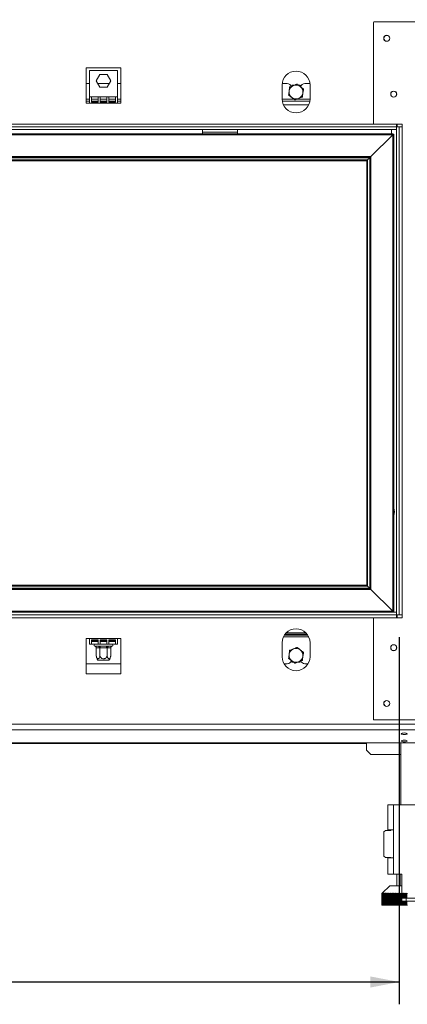
# Model space of a CAD drawing. Units: millimetres. Extents: x 40 to 5530, y 135 to 3591.
# Drawn here: x 1799 to 2146, y 1966 to 2849 of the extents above; entities that cross this region are included whole.
import ezdxf

# ---------------------------------------------------------------- set-up
doc = ezdxf.new("R2010")
doc.units = ezdxf.units.MM
doc.header["$LTSCALE"] = 20
doc.layers.add('FORMAT', color=7, linetype='Continuous')
doc.styles.add('SLDTEXTSTYLE0', font='TXT', dxfattribs={"width": 0.75})
doc.dimstyles.new('SLDDIMSTYLE0', dxfattribs={"dimtxt": 42.333333, "dimasz": 26, "dimexe": 0, "dimexo": 0.0625, "dimgap": 10.583333, "dimtad": 1, "dimdec": 0, "dimlfac": 0.8, "dimrnd": 1e-09, "dimzin": 12, "dimdsep": 46, "dimtxsty": 'SLDTEXTSTYLE0', "dimsah": 1, "dimcen": 0.09, "dimadec": 0, "dimazin": 3, "dimtfac": 1, "dimtdec": 0, "dimtofl": 0, "dimtmove": 0, "dimatfit": 3, "dimfxl": 1, "dimfrac": 2, "dimtolj": 1, "dimtzin": 12, "dimarcsym": 0})

# ---------------------------------------------------------------- blocks, each defined once
blk = doc.blocks.new('_D')
at = {"layer": 'FORMAT', "color": 7, "transparency": 16777216}
for p, q in [((2203.91, 3382.43), (2378.72, 3382.43)), ((2358.72, 3382.43), (2358.72, 2753.01)), ((2209.02, 3162.35), (2209.02, 3170.94)), ((2209.02, 3170.94), (2293.69, 3170.94)), ((2293.69, 3170.94), (2293.69, 3162.35)), ((2218.37, 3107.01), (2284.34, 3067.43)), ((2209.02, 2967.01), (2209.02, 2958.43)), ((2293.69, 2958.43), (2293.69, 2967.01)), ((2209.02, 2958.43), (2293.69, 2958.43)), ((2156.41, 2753.01), (2378.72, 2753.01))]:
    blk.add_line(p, q, dxfattribs=at)
for points in [[(2358.72, 3382.43), (2353.72, 3356.43), (2363.72, 3356.43)], [(2358.72, 2753.01), (2363.72, 2779.01), (2353.72, 2779.01)]]:
    blk.add_solid(points, dxfattribs=at)
at = {"layer": 'FORMAT', "color": 7, "transparency": 16777216, "attachment_point": 1, "rotation": 90, "style": 'SLDTEXTSTYLE0'}
for s, insert, char_height in [('504mm', (2304.15, 2964.85), 42.333), ('"', (2228.13, 3134.14), 42.33), ('16', (2252.76, 3087.22), 31.75), ('13', (2210.43, 3040.3), 31.75), ('19', (2228.13, 2977.74), 42.333)]:
    blk.add_mtext(s, dxfattribs=dict(at, insert=insert, char_height=char_height))
blk = doc.blocks.new('_D_4')
at = {"layer": 'FORMAT', "color": 7, "transparency": 16777216}
for p, q in [((353.91, 2295.51), (353.91, 1966.44)), ((2138.91, 2295.51), (2138.91, 1966.44)), ((1165.24, 2136.13), (1156.65, 2136.13)), ((1156.65, 2136.13), (1156.65, 2051.47)), ((1313.66, 2136.13), (1322.24, 2136.13)), ((1322.24, 2136.13), (1322.24, 2051.47)), ((1281.78, 2126.78), (1242.2, 2060.82)), ((1156.65, 2051.47), (1165.24, 2051.47)), ((1322.24, 2051.47), (1313.66, 2051.47)), ((353.91, 1986.44), (2138.91, 1986.44))]:
    blk.add_line(p, q, dxfattribs=at)
for points in [[(353.91, 1986.44), (379.91, 1981.44), (379.91, 1991.44)], [(2138.91, 1986.44), (2112.91, 1991.44), (2112.91, 1981.44)]]:
    blk.add_solid(points, dxfattribs=at)
at = {"layer": 'FORMAT', "color": 7, "transparency": 16777216, "attachment_point": 1, "style": 'SLDTEXTSTYLE0'}
for s, insert, char_height in [('1', (1238.53, 2134.73), 31.75), ('"', (1285.45, 2117.03), 42.33), ('56', (1175.97, 2117.03), 42.333), ('4', (1261.99, 2092.39), 31.75), ('1428mm', (1123.97, 2041.01), 42.333)]:
    blk.add_mtext(s, dxfattribs=dict(at, insert=insert, char_height=char_height))

msp = doc.modelspace()

# ---------------------------------------------------------------- linework, layer by layer
at = {"color": 7, "linetype": 'Continuous', "lineweight": 15}
for p, q in [((2116.16, 2847.07), (2115.79, 2846.7)), ((2115.79, 2846.7), (2115.79, 2755.88)), ((2116.16, 2847.07), (2181.41, 2847.07)), ((1889.54, 2805.86), (1858.29, 2805.86)), ((1858.29, 2805.86), (1858.29, 2774.26)), ((1861.41, 2803.59), (1861.41, 2779.84)), ((1886.41, 2803.59), (1861.41, 2803.59)), ((1867.35, 2794.15), (1870.63, 2799.84)), ((1870.63, 2799.84), (1877.2, 2799.84)), ((1877.2, 2799.84), (1880.48, 2794.15)), ((1886.41, 2779.84), (1886.41, 2803.59)), ((1889.54, 2774.26), (1889.54, 2805.86)), ((1861.41, 2791.76), (1858.29, 2791.76)), ((1870.63, 2788.46), (1867.35, 2794.15)), ((1879.1, 2791.76), (1868.73, 2791.76)), ((1880.48, 2794.15), (1877.2, 2788.46)), ((1889.54, 2791.76), (1886.41, 2791.76)), ((2033.91, 2790.51), (2033.91, 2778.01)), ((2038.6, 2791.76), (2033.98, 2791.76)), ((2042.81, 2790.51), (2042.12, 2789.32)), ((2045.17, 2790.51), (2042.81, 2790.51)), ((2050.02, 2790.51), (2048.53, 2790.51)), ((2050.71, 2789.32), (2050.02, 2790.51)), ((2058.85, 2791.76), (2054.23, 2791.76)), ((2058.91, 2778.01), (2058.91, 2790.51)), ((1877.2, 2788.46), (1870.63, 2788.46)), ((1861.41, 2776.13), (1858.29, 2776.13)), ((1858.29, 2774.26), (1861.41, 2774.26)), ((1861.41, 2779.84), (1861.41, 2774.26)), ((1863.29, 2779.84), (1861.41, 2779.84)), ((1886.41, 2774.26), (1861.41, 2774.26)), ((1863.29, 2779.84), (1863.29, 2775.01)), ((1869.12, 2779.84), (1863.29, 2779.84)), ((1869.12, 2776.13), (1863.29, 2776.13)), ((1863.29, 2775.01), (1869.12, 2775.01)), ((1869.12, 2775.01), (1869.12, 2779.84)), ((1871, 2779.84), (1869.12, 2779.84)), ((1871, 2779.84), (1871, 2775.01)), ((1876.83, 2779.84), (1871, 2779.84)), ((1876.83, 2776.13), (1871, 2776.13)), ((1871, 2775.01), (1876.83, 2775.01)), ((1876.83, 2775.01), (1876.83, 2779.84)), ((1878.71, 2779.84), (1876.83, 2779.84)), ((1878.71, 2779.84), (1878.71, 2775.01)), ((1884.54, 2779.84), (1878.71, 2779.84)), ((1884.54, 2776.13), (1878.71, 2776.13)), ((1878.71, 2775.01), (1884.54, 2775.01)), ((1884.54, 2775.01), (1884.54, 2779.84)), ((1886.41, 2779.84), (1884.54, 2779.84)), ((1886.41, 2774.26), (1886.41, 2779.84)), ((1889.54, 2776.13), (1886.41, 2776.13)), ((1886.41, 2774.26), (1889.54, 2774.26)), ((2058.77, 2776.13), (2034.06, 2776.13)), ((2115.79, 2755.88), (2116.16, 2755.51)), ((2116.16, 2755.51), (2141.41, 2755.51)), ((2136.41, 2755.51), (2136.41, 2753.01)), ((2137.04, 2755.51), (2137.04, 2753.01)), ((2141.41, 2755.51), (2141.41, 2753.01)), ((2136.41, 2753.01), (356.41, 2753.01)), ((2136.41, 2750.51), (356.41, 2750.51)), ((2133.54, 2746.76), (359.29, 2746.76)), ((2133.16, 2746.01), (359.66, 2746.01)), ((1962.66, 2748.32), (1962.66, 2750.51)), ((1962.66, 2746.76), (1962.66, 2748.32)), ((1962.66, 2748.32), (1993.91, 2748.32)), ((1993.91, 2748.32), (1993.91, 2750.51)), ((1993.91, 2746.76), (1993.91, 2748.32)), ((2133.16, 2746.01), (2113.54, 2726.38)), ((2132.06, 2746.76), (2132.06, 2750.51)), ((2133.54, 2746.76), (2133.16, 2746.01)), ((2133.91, 2746.38), (2133.16, 2746.01)), ((2133.54, 2746.38), (2133.16, 2746.01)), ((2133.16, 2318.76), (2133.16, 2746.01)), ((2133.54, 2746.38), (2133.54, 2746.76)), ((2133.91, 2318.38), (2133.91, 2746.38)), ((2136.41, 2753.01), (2136.41, 2315.51)), ((2138.91, 2753.01), (2136.41, 2753.01)), ((2136.41, 2753.01), (2136.41, 2750.51)), ((2138.91, 2753.01), (2138.91, 2315.51)), ((2141.41, 2753.01), (2138.91, 2753.01)), ((2141.41, 2753.01), (2141.41, 2315.51)), ((2113.54, 2726.38), (379.29, 2726.38)), ((2112.79, 2725.63), (380.04, 2725.63)), ((2112.41, 2725.26), (380.41, 2725.26)), ((2110.54, 2723.38), (382.29, 2723.38)), ((2109.79, 2722.63), (383.04, 2722.63)), ((2110.54, 2723.38), (2109.79, 2722.63)), ((2110.54, 2723.38), (2109.79, 2722.63)), ((2109.79, 2342.13), (2109.79, 2722.63)), ((2112.41, 2725.26), (2110.54, 2723.38)), ((2110.54, 2341.38), (2110.54, 2723.38)), ((2112.79, 2725.63), (2112.41, 2725.26)), ((2112.79, 2725.63), (2112.41, 2725.26)), ((2112.41, 2339.51), (2112.41, 2725.26)), ((2113.54, 2726.38), (2112.79, 2725.63)), ((2113.54, 2726.38), (2112.79, 2725.63)), ((2112.79, 2339.13), (2112.79, 2725.63)), ((2113.54, 2338.38), (2113.54, 2726.38)), ((380.04, 2339.13), (2112.79, 2339.13)), ((380.41, 2339.51), (2112.41, 2339.51)), ((382.29, 2341.38), (2110.54, 2341.38)), ((383.04, 2342.13), (2109.79, 2342.13)), ((2110.54, 2341.38), (2109.79, 2342.13)), ((2110.54, 2341.38), (2109.79, 2342.13)), ((2112.41, 2339.51), (2110.54, 2341.38)), ((2112.79, 2339.13), (2112.41, 2339.51)), ((2112.79, 2339.13), (2112.41, 2339.51)), ((2113.54, 2338.38), (2112.79, 2339.13)), ((2113.54, 2338.38), (2112.79, 2339.13)), ((379.29, 2338.38), (2113.54, 2338.38)), ((2133.16, 2318.76), (2113.54, 2338.38)), ((356.41, 2318.01), (2136.41, 2318.01)), ((356.41, 2315.51), (2136.41, 2315.51)), ((359.66, 2318.76), (2133.16, 2318.76)), ((2116.16, 2313.01), (2115.79, 2312.63)), ((2115.79, 2312.63), (2115.79, 2221.82)), ((2141.41, 2313.01), (2116.16, 2313.01)), ((2133.91, 2318.38), (2133.16, 2318.76)), ((2133.54, 2318.38), (2133.16, 2318.76)), ((2133.54, 2318.01), (2133.16, 2318.76)), ((2133.54, 2318.38), (2133.91, 2318.38)), ((2136.41, 2315.51), (2136.41, 2318.01)), ((2138.91, 2315.51), (2136.41, 2315.51)), ((2136.41, 2315.51), (2136.41, 2313.01)), ((2137.04, 2315.51), (2137.04, 2313.01)), ((2138.91, 2315.51), (2141.41, 2315.51)), ((2141.41, 2315.51), (2141.41, 2313.01)), ((2035.97, 2297.38), (2056.85, 2297.38)), ((2056.32, 2298.13), (2036.51, 2298.13)), ((1861.41, 2294.26), (1858.29, 2294.26)), ((1858.29, 2294.26), (1858.29, 2262.66)), ((1861.41, 2294.26), (1886.41, 2294.26)), ((1861.41, 2294.26), (1861.41, 2289.26)), ((1861.41, 2289.26), (1863.29, 2289.26)), ((1863.29, 2293.21), (1869.12, 2293.21)), ((1863.29, 2289.26), (1863.29, 2293.21)), ((1863.29, 2291.76), (1869.12, 2291.76)), ((1863.29, 2289.26), (1869.12, 2289.26)), ((1863.91, 2293.21), (1863.91, 2292.63)), ((1863.91, 2292.63), (1864.16, 2292.38)), ((1863.91, 2292.63), (1869.12, 2292.63)), ((1869.12, 2292.38), (1864.16, 2292.38)), ((1866.2, 2287.41), (1866.48, 2287.38)), ((1866.48, 2287.38), (1869.33, 2287.38)), ((1866.7, 2292.38), (1866.7, 2291.76)), ((1867.35, 2286.14), (1867.35, 2279.76)), ((1867.56, 2286.13), (1867.35, 2286.14)), ((1870.41, 2286.13), (1867.56, 2286.13)), ((1869.12, 2293.21), (1869.12, 2289.26)), ((1869.12, 2289.26), (1871, 2289.26)), ((1869.33, 2287.38), (1870.05, 2287.41)), ((1870.05, 2287.41), (1871.06, 2287.38)), ((1870.63, 2286.14), (1870.41, 2286.13)), ((1870.63, 2286.14), (1870.63, 2279.76)), ((1871.06, 2286.13), (1870.63, 2286.14)), ((1871, 2293.21), (1876.83, 2293.21)), ((1871, 2289.26), (1871, 2293.21)), ((1871, 2292.63), (1876.83, 2292.63)), ((1876.83, 2292.38), (1871, 2292.38)), ((1871, 2291.76), (1876.83, 2291.76)), ((1871, 2289.26), (1876.83, 2289.26)), ((1871.06, 2287.38), (1876.76, 2287.38)), ((1871.06, 2286.13), (1871.06, 2287.38)), ((1876.76, 2286.13), (1871.06, 2286.13)), ((1876.76, 2287.38), (1877.77, 2287.41)), ((1876.76, 2286.13), (1876.76, 2287.38)), ((1877.2, 2286.14), (1876.76, 2286.13)), ((1876.83, 2293.21), (1876.83, 2289.26)), ((1876.83, 2289.26), (1878.71, 2289.26)), ((1877.2, 2286.14), (1877.2, 2279.76)), ((1877.41, 2286.13), (1877.2, 2286.14)), ((1880.26, 2286.13), (1877.41, 2286.13)), ((1877.77, 2287.41), (1878.5, 2287.38)), ((1878.5, 2287.38), (1881.35, 2287.38)), ((1878.71, 2293.21), (1884.54, 2293.21)), ((1878.71, 2289.26), (1878.71, 2293.21)), ((1878.71, 2292.63), (1883.91, 2292.63)), ((1883.66, 2292.38), (1878.71, 2292.38)), ((1878.71, 2291.76), (1884.54, 2291.76)), ((1878.71, 2289.26), (1884.54, 2289.26)), ((1880.48, 2286.14), (1880.26, 2286.13)), ((1880.48, 2286.14), (1880.48, 2279.76)), ((1881.13, 2292.38), (1881.13, 2291.76)), ((1881.35, 2287.38), (1881.63, 2287.41)), ((1883.66, 2292.38), (1883.91, 2292.63)), ((1883.91, 2292.63), (1883.91, 2293.21)), ((1884.54, 2293.21), (1884.54, 2289.26)), ((1884.54, 2289.26), (1886.41, 2289.26)), ((1889.54, 2294.26), (1886.41, 2294.26)), ((1886.41, 2289.26), (1886.41, 2294.26)), ((1889.54, 2262.66), (1889.54, 2294.26)), ((2033.91, 2290.51), (2033.91, 2278.01)), ((2058.91, 2278.01), (2058.91, 2290.51)), ((1858.29, 2271.76), (1889.54, 2271.76)), ((1871.45, 2274.88), (1868.99, 2274.88)), ((1878.84, 2274.88), (1871.45, 2274.88)), ((2035.59, 2271.76), (2038.6, 2271.76)), ((2042.12, 2274.2), (2042.81, 2273.01)), ((2042.81, 2273.01), (2044.29, 2273.01)), ((2047.66, 2273.01), (2050.02, 2273.01)), ((2050.02, 2273.01), (2050.71, 2274.2)), ((2054.23, 2271.76), (2057.24, 2271.76)), ((1858.29, 2262.66), (1889.54, 2262.66)), ((310.79, 2217.43), (2182.04, 2217.43)), ((2115.79, 2221.82), (2116.16, 2221.45)), ((2116.16, 2221.45), (2181.41, 2221.45)), ((310.79, 2212.6), (2182.04, 2212.6)), ((314.54, 2200.7), (2178.29, 2200.7)), ((2109.54, 2200.2), (1790.04, 2200.2)), ((2109.54, 2194.26), (2109.54, 2200.7)), ((2140.16, 2145.2), (2140.16, 2200.7)), ((2109.54, 2194.26), (2113.29, 2190.51)), ((2140.16, 2190.51), (2113.29, 2190.51)), ((2128.66, 2145.2), (2128.66, 2122.7)), ((2128.66, 2145.2), (2133.66, 2145.2)), ((2133.66, 2145.2), (2133.66, 2122.7)), ((2133.66, 2145.2), (2166.16, 2145.2)), ((2126.41, 2122.38), (2125.16, 2121.13)), ((2125.16, 2121.13), (2125.16, 2099.26)), ((2131.41, 2122.38), (2126.41, 2122.38)), ((2128.66, 2122.7), (2133.66, 2122.7)), ((2128.66, 2122.7), (2128.66, 2122.38)), ((2131.16, 2122.38), (2131.16, 2122.7)), ((2131.41, 2122.7), (2131.41, 2122.38)), ((2133.66, 2097.7), (2133.66, 2122.7)), ((2125.16, 2099.26), (2126.41, 2098.01)), ((2126.41, 2098.01), (2131.41, 2098.01)), ((2128.66, 2098.01), (2128.66, 2097.7)), ((2128.66, 2097.7), (2128.66, 2083.07)), ((2133.66, 2097.7), (2128.66, 2097.7)), ((2131.16, 2097.7), (2131.16, 2098.01)), ((2131.41, 2098.01), (2131.41, 2097.7)), ((2133.66, 2097.7), (2133.66, 2083.07)), ((2128.66, 2083.07), (2133.66, 2083.07)), ((2133.66, 2083.07), (2141.16, 2083.07)), ((2136.56, 2072.76), (2136.56, 2083.07)), ((2139.71, 2072.76), (2139.71, 2083.07)), ((2141.16, 2066.47), (2141.16, 2083.07)), ((2123.52, 2065.99), (2123.16, 2065.63)), ((2123.16, 2065.63), (2123.17, 2065.63)), ((2123.16, 2065.63), (2123.16, 2055.26)), ((2123.17, 2065.63), (2123.54, 2065.99)), ((2123.17, 2055.26), (2123.17, 2065.63)), ((2123.54, 2065.99), (2123.18, 2065.63)), ((2123.18, 2065.63), (2123.21, 2065.63)), ((2123.18, 2065.63), (2123.18, 2055.26)), ((2123.21, 2065.63), (2123.58, 2065.99)), ((2123.21, 2055.26), (2123.21, 2065.63)), ((2123.58, 2065.99), (2123.24, 2065.63)), ((2123.24, 2065.63), (2123.27, 2065.63)), ((2123.24, 2065.63), (2123.24, 2055.26)), ((2123.27, 2065.63), (2123.66, 2065.99)), ((2123.27, 2055.26), (2123.27, 2065.63)), ((2123.66, 2065.99), (2123.32, 2065.63)), ((2123.32, 2065.63), (2123.37, 2065.63)), ((2123.32, 2065.63), (2123.32, 2055.26)), ((2123.37, 2065.63), (2123.76, 2065.99)), ((2123.37, 2055.26), (2123.37, 2065.63)), ((2123.76, 2065.99), (2123.43, 2065.63)), ((2123.43, 2065.63), (2123.5, 2065.63)), ((2123.43, 2065.63), (2123.43, 2055.26)), ((2123.5, 2065.63), (2123.9, 2065.99)), ((2123.5, 2055.26), (2123.5, 2065.63)), ((2130.29, 2072.76), (2123.52, 2065.99)), ((2123.9, 2065.99), (2123.57, 2065.63)), ((2123.57, 2065.63), (2123.65, 2065.63)), ((2123.57, 2065.63), (2123.57, 2055.26)), ((2123.65, 2065.63), (2124.06, 2065.99)), ((2123.65, 2055.26), (2123.65, 2065.63)), ((2124.06, 2065.99), (2123.74, 2065.63)), ((2123.74, 2065.63), (2123.84, 2065.63)), ((2123.74, 2065.63), (2123.74, 2055.26)), ((2123.84, 2065.63), (2124.25, 2065.99)), ((2123.84, 2055.26), (2123.84, 2065.63)), ((2124.25, 2065.99), (2123.94, 2065.63)), ((2123.94, 2065.63), (2124.06, 2065.63)), ((2123.94, 2065.63), (2123.94, 2055.26)), ((2124.06, 2065.63), (2124.48, 2065.99)), ((2124.06, 2055.26), (2124.06, 2065.63)), ((2124.48, 2065.99), (2124.17, 2065.63)), ((2124.17, 2065.63), (2124.3, 2065.63)), ((2124.17, 2065.63), (2124.17, 2055.26)), ((2124.3, 2065.63), (2124.73, 2065.99)), ((2124.3, 2055.26), (2124.3, 2065.63)), ((2124.73, 2065.99), (2124.43, 2065.63)), ((2124.43, 2065.63), (2124.58, 2065.63)), ((2124.43, 2065.63), (2124.43, 2055.26)), ((2124.58, 2065.63), (2125.01, 2065.99)), ((2124.58, 2055.26), (2124.58, 2065.63)), ((2125.01, 2065.99), (2124.72, 2065.63)), ((2124.72, 2065.63), (2124.88, 2065.63)), ((2124.72, 2065.63), (2124.72, 2055.26)), ((2124.88, 2065.63), (2125.32, 2065.99)), ((2124.88, 2055.26), (2124.88, 2065.63)), ((2125.32, 2065.99), (2125.04, 2065.63)), ((2125.04, 2065.63), (2125.21, 2065.63)), ((2125.04, 2065.63), (2125.04, 2055.26)), ((2125.21, 2065.63), (2125.65, 2065.99)), ((2125.21, 2055.26), (2125.21, 2065.63)), ((2125.65, 2065.99), (2125.38, 2065.63)), ((2125.38, 2065.63), (2125.57, 2065.63)), ((2125.38, 2065.63), (2125.38, 2055.26)), ((2125.57, 2065.63), (2126.02, 2065.99)), ((2125.57, 2055.26), (2125.57, 2065.63)), ((2126.02, 2065.99), (2125.76, 2065.63)), ((2125.76, 2065.63), (2125.96, 2065.63)), ((2125.76, 2065.63), (2125.76, 2055.26)), ((2125.96, 2065.63), (2126.41, 2065.99)), ((2125.96, 2055.26), (2125.96, 2065.63)), ((2126.41, 2065.99), (2126.16, 2065.63)), ((2126.16, 2065.63), (2126.37, 2065.63)), ((2126.16, 2065.63), (2126.16, 2055.26)), ((2126.37, 2065.63), (2126.82, 2065.99)), ((2126.37, 2055.26), (2126.37, 2065.63)), ((2126.82, 2065.99), (2126.58, 2065.63)), ((2126.58, 2065.63), (2126.81, 2065.63)), ((2126.58, 2065.63), (2126.58, 2055.26)), ((2126.81, 2065.63), (2127.27, 2065.99)), ((2126.81, 2055.26), (2126.81, 2065.63)), ((2127.27, 2065.99), (2127.04, 2065.63)), ((2127.04, 2065.63), (2127.28, 2065.63)), ((2127.04, 2065.63), (2127.04, 2055.26)), ((2127.28, 2065.63), (2127.73, 2065.99)), ((2127.28, 2055.26), (2127.28, 2065.63)), ((2127.73, 2065.99), (2127.52, 2065.63)), ((2127.52, 2065.63), (2127.77, 2065.63)), ((2127.52, 2065.63), (2127.52, 2055.26)), ((2127.77, 2065.63), (2128.23, 2065.99)), ((2127.77, 2055.26), (2127.77, 2065.63)), ((2128.23, 2065.99), (2128.02, 2065.63)), ((2128.02, 2065.63), (2128.29, 2065.63)), ((2128.02, 2065.63), (2128.02, 2055.26)), ((2128.29, 2065.63), (2128.75, 2065.99)), ((2128.29, 2055.26), (2128.29, 2065.63)), ((2128.75, 2065.99), (2128.55, 2065.63)), ((2128.55, 2065.63), (2128.83, 2065.63)), ((2128.55, 2065.63), (2128.55, 2055.26)), ((2128.83, 2065.63), (2129.29, 2065.99)), ((2128.83, 2055.26), (2128.83, 2065.63)), ((2129.29, 2065.99), (2129.1, 2065.63)), ((2129.1, 2065.63), (2129.4, 2065.63)), ((2129.1, 2065.63), (2129.1, 2055.26)), ((2129.4, 2065.63), (2129.85, 2065.99)), ((2129.4, 2055.26), (2129.4, 2065.63)), ((2129.85, 2065.99), (2129.68, 2065.63)), ((2129.68, 2065.63), (2129.98, 2065.63)), ((2129.68, 2065.63), (2129.68, 2055.26)), ((2129.98, 2065.63), (2130.44, 2065.99)), ((2129.98, 2055.26), (2129.98, 2065.63)), ((2130.44, 2065.99), (2130.28, 2065.63)), ((2130.28, 2065.63), (2130.59, 2065.63)), ((2130.28, 2065.63), (2130.28, 2055.26)), ((2130.29, 2072.76), (2141.16, 2072.76)), ((2130.59, 2065.63), (2131.05, 2065.99)), ((2130.59, 2055.26), (2130.59, 2065.63)), ((2131.05, 2065.99), (2130.9, 2065.63)), ((2130.9, 2065.63), (2131.23, 2065.63)), ((2130.9, 2065.63), (2130.9, 2055.26)), ((2131.23, 2065.63), (2131.67, 2065.99)), ((2131.23, 2055.26), (2131.23, 2065.63)), ((2131.67, 2065.99), (2131.54, 2065.63)), ((2131.54, 2065.63), (2131.88, 2065.63)), ((2131.54, 2065.63), (2131.54, 2055.26)), ((2131.88, 2065.63), (2132.32, 2065.99)), ((2131.88, 2055.26), (2131.88, 2065.63)), ((2132.32, 2065.99), (2132.2, 2065.63)), ((2132.2, 2065.63), (2132.55, 2065.63)), ((2132.2, 2065.63), (2132.2, 2055.26)), ((2132.55, 2065.63), (2132.99, 2065.99)), ((2132.55, 2055.26), (2132.55, 2065.63)), ((2132.99, 2065.99), (2132.88, 2065.63)), ((2132.88, 2065.63), (2133.24, 2065.63)), ((2132.88, 2065.63), (2132.88, 2055.26)), ((2133.24, 2065.63), (2133.68, 2065.99)), ((2133.24, 2055.26), (2133.24, 2065.63)), ((2133.68, 2065.99), (2133.58, 2065.63)), ((2133.58, 2065.63), (2133.95, 2065.63)), ((2133.58, 2065.63), (2133.58, 2055.26)), ((2133.95, 2065.63), (2134.38, 2065.99)), ((2133.95, 2055.26), (2133.95, 2065.63)), ((2134.38, 2065.99), (2134.3, 2065.63)), ((2134.3, 2065.63), (2134.68, 2065.63)), ((2134.3, 2065.63), (2134.3, 2055.26)), ((2134.68, 2065.63), (2135.11, 2065.99)), ((2134.68, 2055.26), (2134.68, 2065.63)), ((2135.11, 2065.99), (2135.03, 2065.63)), ((2135.03, 2065.63), (2135.42, 2065.63)), ((2135.03, 2065.63), (2135.03, 2055.26)), ((2135.42, 2065.63), (2135.84, 2065.99)), ((2135.42, 2055.26), (2135.42, 2065.63)), ((2135.84, 2065.99), (2135.79, 2065.63)), ((2135.79, 2065.63), (2136.18, 2065.63)), ((2135.79, 2065.63), (2135.79, 2055.26)), ((2136.18, 2065.63), (2136.59, 2065.99)), ((2136.18, 2055.26), (2136.18, 2065.63)), ((2136.59, 2065.99), (2136.55, 2065.63)), ((2136.55, 2065.63), (2136.95, 2065.63)), ((2136.55, 2065.63), (2136.55, 2055.26)), ((2136.95, 2065.63), (2137.36, 2065.99)), ((2136.95, 2055.26), (2136.95, 2065.63)), ((2137.36, 2065.99), (2137.33, 2065.63)), ((2137.33, 2065.63), (2137.74, 2065.63)), ((2137.33, 2065.63), (2137.33, 2055.26)), ((2137.74, 2065.63), (2138.14, 2065.99)), ((2137.74, 2055.26), (2137.74, 2065.63)), ((2138.14, 2065.99), (2138.12, 2065.63)), ((2138.12, 2065.63), (2138.54, 2065.63)), ((2138.12, 2065.63), (2138.12, 2055.26)), ((2138.54, 2065.63), (2138.93, 2065.99)), ((2138.54, 2055.26), (2138.54, 2065.63)), ((2138.93, 2065.99), (2138.93, 2065.63)), ((2138.93, 2065.63), (2139.35, 2065.63)), ((2138.93, 2065.63), (2138.93, 2055.26)), ((2139.35, 2065.63), (2139.74, 2065.99)), ((2139.35, 2055.26), (2139.35, 2065.63)), ((2139.74, 2065.99), (2139.75, 2065.63)), ((2139.74, 2055.26), (2139.74, 2065.99)), ((2139.75, 2065.63), (2140.17, 2065.63)), ((2139.75, 2065.63), (2139.75, 2055.26)), ((2140.17, 2065.63), (2140.55, 2065.99)), ((2140.17, 2055.26), (2140.17, 2065.63)), ((2140.55, 2065.99), (2140.57, 2065.63)), ((2140.55, 2055.26), (2140.55, 2065.99)), ((2140.57, 2065.63), (2141, 2065.63)), ((2140.57, 2065.63), (2140.57, 2055.26)), ((2141, 2065.63), (2141.37, 2065.99)), ((2141, 2055.26), (2141, 2065.63)), ((2141.37, 2065.99), (2141.41, 2065.63)), ((2141.37, 2062.36), (2141.37, 2065.99)), ((2141.41, 2065.63), (2141.84, 2065.63)), ((2141.41, 2065.63), (2141.41, 2061.99)), ((2141.84, 2065.63), (2142.2, 2065.99)), ((2141.84, 2061.9), (2141.84, 2065.63)), ((2142.2, 2065.99), (2142.25, 2065.63)), ((2142.2, 2062.13), (2142.2, 2065.99)), ((2142.25, 2065.63), (2142.69, 2065.63)), ((2142.25, 2065.63), (2142.25, 2061.83)), ((2142.69, 2065.63), (2143.04, 2065.99)), ((2142.69, 2061.77), (2142.69, 2065.63)), ((2143.04, 2065.99), (2143.1, 2065.63)), ((2143.04, 2061.96), (2143.04, 2065.99)), ((2143.1, 2065.63), (2143.54, 2065.63)), ((2143.1, 2065.63), (2143.1, 2061.72)), ((2143.54, 2065.63), (2143.88, 2065.99)), ((2143.54, 2061.68), (2143.54, 2065.63)), ((2143.88, 2065.99), (2143.96, 2065.63)), ((2143.88, 2061.85), (2143.88, 2065.99)), ((2143.96, 2065.63), (2144.4, 2065.63)), ((2143.96, 2065.63), (2143.96, 2061.65)), ((2144.4, 2065.63), (2144.73, 2065.99)), ((2144.4, 2061.62), (2144.4, 2065.63)), ((2144.73, 2065.99), (2144.82, 2065.63)), ((2144.73, 2061.76), (2144.73, 2065.99)), ((2144.82, 2065.63), (2145.27, 2065.63)), ((2144.82, 2065.63), (2144.82, 2061.59)), ((2145.27, 2065.63), (2145.59, 2065.99)), ((2145.27, 2061.58), (2145.27, 2065.63)), ((2145.59, 2065.99), (2145.69, 2065.63)), ((2145.59, 2061.71), (2145.59, 2065.99)), ((2145.69, 2065.63), (2146.14, 2065.63)), ((2145.69, 2065.63), (2145.69, 2061.56)), ((2141.16, 2061.45), (2141.16, 2062.2)), ((2141.16, 2058.95), (2141.16, 2061.45)), ((2141.16, 2061.45), (2144.91, 2061.45)), ((2144.91, 2058.95), (2141.16, 2058.95)), ((2141.37, 2055.26), (2141.37, 2058.95)), ((2141.41, 2058.95), (2141.41, 2055.26)), ((2141.84, 2055.26), (2141.84, 2058.95)), ((2142.2, 2055.26), (2142.2, 2058.95)), ((2142.25, 2058.95), (2142.25, 2055.26)), ((2142.69, 2055.26), (2142.69, 2058.95)), ((2143.04, 2055.26), (2143.04, 2058.95)), ((2143.1, 2058.95), (2143.1, 2055.26)), ((2143.54, 2055.26), (2143.54, 2058.95)), ((2143.88, 2055.26), (2143.88, 2058.95)), ((2143.96, 2058.95), (2143.96, 2055.26)), ((2144.4, 2055.26), (2144.4, 2058.95)), ((2144.73, 2055.26), (2144.73, 2058.95)), ((2144.82, 2058.95), (2144.82, 2055.26)), ((2144.91, 2061.45), (2144.91, 2058.95)), ((2202.41, 2061.45), (2144.91, 2061.45)), ((2202.41, 2058.95), (2144.91, 2058.95)), ((2145.27, 2055.26), (2145.27, 2058.95)), ((2145.59, 2055.26), (2145.59, 2058.95)), ((2145.69, 2058.95), (2145.69, 2055.26)), ((2123.16, 2055.26), (2123.17, 2055.26)), ((2123.18, 2055.26), (2123.17, 2055.26)), ((2123.18, 2055.26), (2123.21, 2055.26)), ((2123.24, 2055.26), (2123.21, 2055.26)), ((2123.24, 2055.26), (2123.27, 2055.26)), ((2123.32, 2055.26), (2123.27, 2055.26)), ((2123.32, 2055.26), (2123.37, 2055.26)), ((2123.43, 2055.26), (2123.37, 2055.26)), ((2123.43, 2055.26), (2123.5, 2055.26)), ((2123.57, 2055.26), (2123.5, 2055.26)), ((2123.57, 2055.26), (2123.65, 2055.26)), ((2123.74, 2055.26), (2123.65, 2055.26)), ((2123.74, 2055.26), (2123.84, 2055.26)), ((2123.94, 2055.26), (2123.84, 2055.26)), ((2123.94, 2055.26), (2124.06, 2055.26)), ((2124.17, 2055.26), (2124.06, 2055.26)), ((2124.17, 2055.26), (2124.3, 2055.26)), ((2124.43, 2055.26), (2124.3, 2055.26)), ((2124.43, 2055.26), (2124.58, 2055.26)), ((2124.72, 2055.26), (2124.58, 2055.26)), ((2124.72, 2055.26), (2124.88, 2055.26)), ((2125.04, 2055.26), (2124.88, 2055.26)), ((2125.04, 2055.26), (2125.21, 2055.26)), ((2125.38, 2055.26), (2125.21, 2055.26)), ((2125.38, 2055.26), (2125.57, 2055.26)), ((2125.76, 2055.26), (2125.57, 2055.26)), ((2125.76, 2055.26), (2125.96, 2055.26)), ((2126.16, 2055.26), (2125.96, 2055.26)), ((2126.16, 2055.26), (2126.37, 2055.26)), ((2126.58, 2055.26), (2126.37, 2055.26)), ((2126.58, 2055.26), (2126.81, 2055.26)), ((2127.04, 2055.26), (2126.81, 2055.26)), ((2127.04, 2055.26), (2127.28, 2055.26)), ((2127.52, 2055.26), (2127.28, 2055.26)), ((2127.52, 2055.26), (2127.77, 2055.26)), ((2128.02, 2055.26), (2127.77, 2055.26)), ((2128.02, 2055.26), (2128.29, 2055.26)), ((2128.55, 2055.26), (2128.29, 2055.26)), ((2128.55, 2055.26), (2128.83, 2055.26)), ((2129.1, 2055.26), (2128.83, 2055.26)), ((2129.1, 2055.26), (2129.4, 2055.26)), ((2129.68, 2055.26), (2129.4, 2055.26)), ((2129.68, 2055.26), (2129.98, 2055.26)), ((2130.28, 2055.26), (2129.98, 2055.26)), ((2130.28, 2055.26), (2130.59, 2055.26)), ((2130.9, 2055.26), (2130.59, 2055.26)), ((2130.9, 2055.26), (2131.23, 2055.26)), ((2131.54, 2055.26), (2131.23, 2055.26)), ((2131.54, 2055.26), (2131.88, 2055.26)), ((2132.2, 2055.26), (2131.88, 2055.26)), ((2132.2, 2055.26), (2132.55, 2055.26)), ((2132.88, 2055.26), (2132.55, 2055.26)), ((2132.88, 2055.26), (2133.24, 2055.26)), ((2133.58, 2055.26), (2133.24, 2055.26)), ((2133.58, 2055.26), (2133.95, 2055.26)), ((2134.3, 2055.26), (2133.95, 2055.26)), ((2134.3, 2055.26), (2134.68, 2055.26)), ((2135.03, 2055.26), (2134.68, 2055.26)), ((2135.03, 2055.26), (2135.42, 2055.26)), ((2135.79, 2055.26), (2135.42, 2055.26)), ((2135.79, 2055.26), (2136.18, 2055.26)), ((2136.55, 2055.26), (2136.18, 2055.26)), ((2136.55, 2055.26), (2136.95, 2055.26)), ((2137.33, 2055.26), (2136.95, 2055.26)), ((2137.33, 2055.26), (2137.74, 2055.26)), ((2138.12, 2055.26), (2137.74, 2055.26)), ((2138.12, 2055.26), (2138.54, 2055.26)), ((2138.93, 2055.26), (2138.54, 2055.26)), ((2138.93, 2055.26), (2139.35, 2055.26)), ((2139.74, 2055.26), (2139.35, 2055.26)), ((2139.75, 2055.26), (2139.74, 2055.26)), ((2139.75, 2055.26), (2140.17, 2055.26)), ((2140.55, 2055.26), (2140.17, 2055.26)), ((2140.57, 2055.26), (2140.55, 2055.26)), ((2140.57, 2055.26), (2141, 2055.26)), ((2141.37, 2055.26), (2141, 2055.26)), ((2141.41, 2055.26), (2141.37, 2055.26)), ((2141.41, 2055.26), (2141.84, 2055.26)), ((2142.2, 2055.26), (2141.84, 2055.26)), ((2142.25, 2055.26), (2142.2, 2055.26)), ((2142.25, 2055.26), (2142.69, 2055.26)), ((2143.04, 2055.26), (2142.69, 2055.26)), ((2143.1, 2055.26), (2143.04, 2055.26)), ((2143.1, 2055.26), (2143.54, 2055.26)), ((2143.88, 2055.26), (2143.54, 2055.26)), ((2143.96, 2055.26), (2143.88, 2055.26)), ((2143.96, 2055.26), (2144.4, 2055.26)), ((2144.73, 2055.26), (2144.4, 2055.26)), ((2144.82, 2055.26), (2144.73, 2055.26)), ((2144.82, 2055.26), (2145.27, 2055.26)), ((2145.59, 2055.26), (2145.27, 2055.26)), ((2145.69, 2055.26), (2145.59, 2055.26)), ((2145.69, 2055.26), (2146.14, 2055.26))]:
    msp.add_line(p, q, dxfattribs=at)
at = {"color": 8, "linetype": 'Continuous', "lineweight": 15}
for p, q in [((1861.41, 2777.7), (1858.29, 2777.7)), ((1869.12, 2777.7), (1863.29, 2777.7)), ((1876.83, 2777.7), (1871, 2777.7)), ((1884.54, 2777.7), (1878.71, 2777.7)), ((1889.54, 2777.7), (1886.41, 2777.7)), ((2044.7, 2777.7), (2033.92, 2777.7)), ((2057.73, 2772.7), (2035.1, 2772.7)), ((2058.91, 2777.7), (2046.9, 2777.7)), ((2116.16, 2755.51), (376.66, 2755.51)), ((376.66, 2313.01), (2116.16, 2313.01)), ((2035.1, 2295.82), (2057.73, 2295.82)), ((2037.61, 2299.38), (2055.22, 2299.38))]:
    msp.add_line(p, q, dxfattribs=at)
at = {"color": 7, "linetype": 'Continuous', "lineweight": 15, "flags": 128}
for points in [[(2143.29, 2209.67), (2142.26, 2209.61), (2141.39, 2209.46), (2140.81, 2209.24), (2140.6, 2208.97), (2140.81, 2208.71), (2141.39, 2208.48), (2142.26, 2208.33), (2143.29, 2208.28), (2144.32, 2208.33), (2145.19, 2208.48), (2145.77, 2208.71), (2145.98, 2208.97), (2145.77, 2209.24), (2145.19, 2209.46), (2144.32, 2209.61), (2143.29, 2209.67)], [(2143.29, 2203.2), (2142.26, 2203.14), (2141.39, 2202.99), (2140.81, 2202.77), (2140.6, 2202.5), (2140.81, 2202.24), (2141.39, 2202.01), (2142.26, 2201.86), (2143.29, 2201.81), (2144.32, 2201.86), (2145.19, 2202.01), (2145.77, 2202.24), (2145.98, 2202.5), (2145.77, 2202.77), (2145.19, 2202.99), (2144.32, 2203.14), (2143.29, 2203.2)]]:
    msp.add_lwpolyline(points, dxfattribs=at)
at = {"color": 7, "linetype": 'Continuous', "lineweight": 15}
for centre, radius in [((2127.66, 2832.38), 2.69), ((2127.66, 2832.38), 2.62), ((2133.91, 2782.38), 2.69), ((2133.91, 2782.38), 2.62), ((2133.91, 2286.13), 2.69), ((2133.91, 2286.13), 2.62), ((2127.66, 2236.13), 2.69), ((2127.66, 2236.13), 2.62)]:
    msp.add_circle(centre, radius, dxfattribs=at)
for centre, radius, start, end in [((2046.41, 2790.51), 12.5, 0, 180), ((2038.6, 2788.01), 3.75, 20.39041, 90), ((2046.41, 2784.26), 6.25, 112.52267, 172.52267), ((2046.41, 2784.26), 6.25, 52.52267, 112.52267), ((2046.41, 2784.26), 6.25, 352.52267, 52.52267), ((2054.23, 2788.01), 3.75, 90, 166.17639), ((2046.41, 2784.26), 6.25, 172.52267, 232.52267), ((2046.41, 2784.26), 6.25, 292.52267, 352.52267), ((2046.41, 2778.01), 12.5, 180, 0), ((2046.41, 2784.26), 6.25, 232.52267, 292.52267), ((2124.54, 2408.01), 10, 339.63587, 20.36413), ((2124.54, 2408.01), 9.75, 344.05763, 15.94237), ((2046.41, 2290.51), 12.5, 0, 180), ((1866.41, 2288.32), 0.938, 90, 256.48705), ((1866.39, 2286.21), 1.18, 356.18874, 85.59805), ((1869.24, 2286.21), 1.18, 356.18874, 85.59805), ((1878.59, 2286.21), 1.18, 94.40195, 183.81126), ((1881.44, 2286.21), 1.18, 94.40195, 183.81126), ((1881.41, 2288.32), 0.938, 283.50512, 90), ((1875.41, 2279.76), 8.06, 183.1108, 183.39131), ((1875.41, 2279.76), 8.06, 183.39131, 217.22578), ((1872.42, 2279.76), 8.06, 322.77422, 355.5907), ((1872.42, 2279.76), 8.06, 355.5907, 356.07204), ((2046.41, 2278.01), 12.5, 180, 0), ((2046.41, 2279.26), 6.25, 172.52267, 232.52267), ((2046.41, 2279.26), 6.25, 112.52267, 172.52267), ((2046.41, 2279.26), 6.25, 52.52267, 112.52267), ((2046.41, 2279.26), 6.25, 292.52267, 352.52267), ((2046.41, 2279.26), 6.25, 352.52267, 52.52267), ((2038.6, 2275.51), 3.75, 270, 346.17639), ((2046.41, 2279.26), 6.25, 232.52267, 292.52267), ((2054.23, 2275.51), 3.75, 200.39041, 270)]:
    msp.add_arc(centre, radius, start, end, dxfattribs=at)
for points, knots in [([(2044.02, 2790.03), (2043.08, 2789.64), (2041.94, 2789.17), (2040.87, 2788.73), (2040.69, 2788.65)], [0, 0, 0, 0, 0.8245, 1, 1, 1, 1]), ([(2047.35, 2791.41), (2047.01, 2791.27), (2045.93, 2790.83), (2044.8, 2790.35), (2044.02, 2790.03)], [0, 0, 0, 0, 0.3134374, 1, 1, 1, 1]), ([(2050.22, 2789.22), (2049.84, 2789.5), (2048.88, 2790.24), (2047.93, 2790.97), (2047.35, 2791.41)], [0, 0, 0, 0, 0.3871523, 1, 1, 1, 1]), ([(2053.08, 2787.02), (2052.78, 2787.26), (2051.85, 2787.97), (2050.87, 2788.72), (2050.22, 2789.22)], [0, 0, 0, 0, 0.326681, 1, 1, 1, 1]), ([(2040.22, 2785.07), (2040.16, 2784.61), (2040, 2783.4), (2039.84, 2782.22), (2039.75, 2781.49)], [0, 0, 0, 0, 0.3871523, 1, 1, 1, 1]), ([(2039.75, 2781.49), (2040.05, 2781.26), (2040.98, 2780.55), (2041.96, 2779.8), (2042.61, 2779.3)], [0, 0, 0, 0, 0.326681, 1, 1, 1, 1]), ([(2040.69, 2788.65), (2040.64, 2788.27), (2040.48, 2787.11), (2040.32, 2785.89), (2040.22, 2785.07)], [0, 0, 0, 0, 0.326681, 1, 1, 1, 1]), ([(2052.14, 2779.87), (2052.19, 2780.25), (2052.34, 2781.41), (2052.5, 2782.63), (2052.61, 2783.45)], [0, 0, 0, 0, 0.326681, 1, 1, 1, 1]), ([(2052.61, 2783.45), (2052.67, 2783.91), (2052.83, 2785.12), (2052.99, 2786.3), (2053.08, 2787.02)], [0, 0, 0, 0, 0.3871523, 1, 1, 1, 1]), ([(2042.61, 2779.3), (2042.98, 2779.01), (2043.95, 2778.27), (2044.9, 2777.55), (2045.47, 2777.1)], [0, 0, 0, 0, 0.3871523, 1, 1, 1, 1]), ([(2045.47, 2777.1), (2045.81, 2777.24), (2046.9, 2777.69), (2048.03, 2778.16), (2048.81, 2778.49)], [0, 0, 0, 0, 0.313437, 1, 1, 1, 1]), ([(2048.81, 2778.49), (2049.75, 2778.88), (2050.89, 2779.35), (2051.95, 2779.79), (2052.14, 2779.87)], [0, 0, 0, 0, 0.8245, 1, 1, 1, 1]), ([(1866.2, 2287.41), (1866.2, 2287.41), (1866.26, 2287.4), (1866.47, 2287.33), (1866.79, 2287.17), (1867.1, 2286.88), (1867.31, 2286.53), (1867.33, 2286.27), (1867.35, 2286.14)], [0, 0, 0, 0, 0.004162, 0.09651, 0.357505, 0.581507, 0.790467, 1, 1, 1, 1]), ([(1870.05, 2287.41), (1870.06, 2287.41), (1870.08, 2287.4), (1870.19, 2287.33), (1870.35, 2287.17), (1870.51, 2286.88), (1870.61, 2286.53), (1870.62, 2286.27), (1870.63, 2286.14)], [0, 0, 0, 0, 0.004162, 0.09651, 0.357505, 0.581507, 0.790467, 1, 1, 1, 1]), ([(1877.2, 2286.14), (1877.2, 2286.27), (1877.22, 2286.53), (1877.32, 2286.88), (1877.48, 2287.17), (1877.64, 2287.33), (1877.74, 2287.4), (1877.77, 2287.41), (1877.77, 2287.41)], [0, 0, 0, 0, 0.209533, 0.418493, 0.642495, 0.90349, 0.995838, 1, 1, 1, 1]), ([(1880.48, 2286.14), (1880.5, 2286.27), (1880.52, 2286.53), (1880.73, 2286.88), (1881.04, 2287.17), (1881.36, 2287.33), (1881.57, 2287.4), (1881.63, 2287.41), (1881.63, 2287.41)], [0, 0, 0, 0, 0.2095327, 0.4184926, 0.6424952, 0.9034901, 0.9958384, 1, 1, 1, 1]), ([(2047.35, 2286.41), (2047.01, 2286.27), (2045.93, 2285.83), (2044.8, 2285.35), (2044.02, 2285.03)], [0, 0, 0, 0, 0.3134374, 1, 1, 1, 1]), ([(2050.22, 2284.22), (2049.84, 2284.5), (2048.88, 2285.24), (2047.93, 2285.97), (2047.35, 2286.41)], [0, 0, 0, 0, 0.3871523, 1, 1, 1, 1]), ([(1867.35, 2279.76), (1867.37, 2279.34), (1867.4, 2278.5), (1867.71, 2277.35), (1868.17, 2276.5), (1868.72, 2276.08), (1869.26, 2276.09), (1869.74, 2276.45), (1870.15, 2277.1), (1870.47, 2278.05), (1870.61, 2278.99), (1870.63, 2279.58), (1870.63, 2279.76)], [0, 0, 0, 0, 0.115719, 0.231594, 0.349263, 0.455471, 0.550002, 0.639991, 0.733866, 0.836939, 0.950516, 1, 1, 1, 1]), ([(1870.63, 2279.76), (1870.67, 2279.34), (1870.75, 2278.5), (1871.36, 2277.35), (1872.28, 2276.5), (1873.38, 2276.08), (1874.46, 2276.09), (1875.42, 2276.45), (1876.24, 2277.1), (1876.88, 2278.05), (1877.17, 2278.99), (1877.19, 2279.58), (1877.2, 2279.76)], [0, 0, 0, 0, 0.115719, 0.231594, 0.349263, 0.455471, 0.550002, 0.639991, 0.733866, 0.836939, 0.950516, 1, 1, 1, 1]), ([(1877.2, 2279.76), (1877.21, 2279.38), (1877.25, 2278.56), (1877.54, 2277.41), (1878, 2276.52), (1878.47, 2276.15), (1878.92, 2276.07), (1879.36, 2276.22), (1879.82, 2276.75), (1880.19, 2277.57), (1880.43, 2278.61), (1880.47, 2279.38), (1880.48, 2279.76)], [0, 0, 0, 0, 0.103374, 0.227402, 0.345681, 0.452315, 0.499829, 0.594514, 0.689001, 0.787163, 0.89589, 1, 1, 1, 1]), ([(2040.22, 2280.07), (2040.16, 2279.61), (2040, 2278.4), (2039.84, 2277.22), (2039.75, 2276.49)], [0, 0, 0, 0, 0.3871523, 1, 1, 1, 1]), ([(2040.69, 2283.65), (2040.64, 2283.27), (2040.48, 2282.11), (2040.32, 2280.89), (2040.22, 2280.07)], [0, 0, 0, 0, 0.326681, 1, 1, 1, 1]), ([(2044.02, 2285.03), (2043.08, 2284.64), (2041.94, 2284.17), (2040.87, 2283.73), (2040.69, 2283.65)], [0, 0, 0, 0, 0.8245, 1, 1, 1, 1]), ([(2053.08, 2282.02), (2052.78, 2282.26), (2051.85, 2282.97), (2050.87, 2283.72), (2050.22, 2284.22)], [0, 0, 0, 0, 0.326681, 1, 1, 1, 1]), ([(2052.14, 2274.87), (2052.19, 2275.25), (2052.34, 2276.41), (2052.5, 2277.63), (2052.61, 2278.45)], [0, 0, 0, 0, 0.326681, 1, 1, 1, 1]), ([(2052.61, 2278.45), (2052.67, 2278.91), (2052.83, 2280.12), (2052.99, 2281.3), (2053.08, 2282.02)], [0, 0, 0, 0, 0.3871523, 1, 1, 1, 1]), ([(2039.75, 2276.49), (2040.05, 2276.26), (2040.98, 2275.55), (2041.96, 2274.8), (2042.61, 2274.3)], [0, 0, 0, 0, 0.326681, 1, 1, 1, 1]), ([(2042.61, 2274.3), (2042.98, 2274.01), (2043.95, 2273.27), (2044.9, 2272.55), (2045.47, 2272.1)], [0, 0, 0, 0, 0.3871523, 1, 1, 1, 1]), ([(2045.47, 2272.1), (2045.81, 2272.24), (2046.9, 2272.69), (2048.03, 2273.16), (2048.81, 2273.49)], [0, 0, 0, 0, 0.313437, 1, 1, 1, 1]), ([(2048.81, 2273.49), (2049.75, 2273.88), (2050.89, 2274.35), (2051.95, 2274.79), (2052.14, 2274.87)], [0, 0, 0, 0, 0.8245, 1, 1, 1, 1])]:
    msp.add_open_spline(points, degree=3, knots=knots, dxfattribs=at)

# ---------------------------------------------------------------- dimensions: what is measured, and where the dimension line sits
at = {"layer": 'FORMAT', "color": 7}
for base, p1, p2, angle, picture, middle in [((2358.72, 2753.01), (2183.91, 3382.43), (2136.41, 2753.01), 90, '_D', (2358.72, 3064.68)), ((2138.91, 1986.44), (353.91, 2315.51), (2138.91, 2315.51), 0, '_D_4', (1239.45, 1986.44))]:
    dim = msp.add_linear_dim(base=base, p1=p1, p2=p2, angle=angle, dimstyle='SLDDIMSTYLE0', dxfattribs=at)
    dim.commit()
    dim.dimension.update_dxf_attribs({"geometry": picture, "text_midpoint": middle, "dimtype": 160})

doc.saveas('drawing.dxf')
